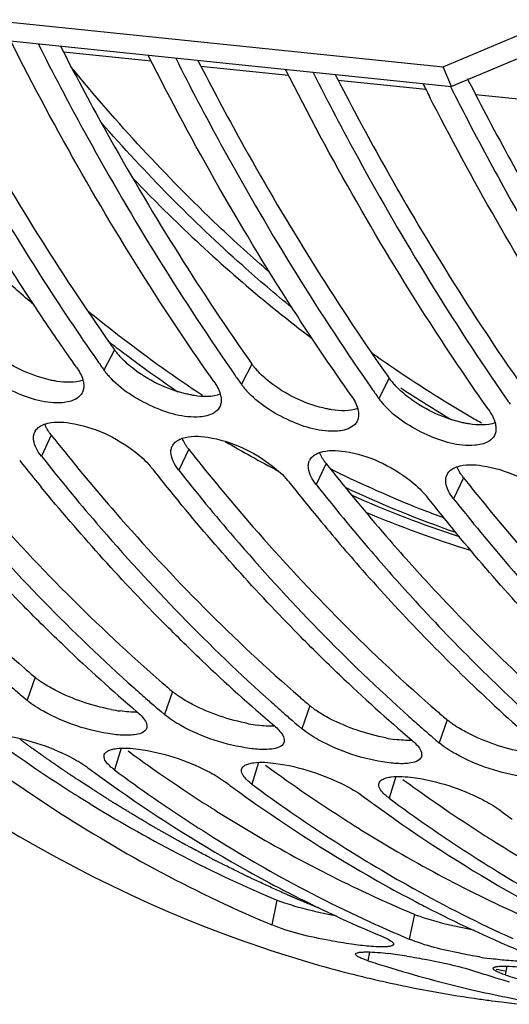
# Model space of a CAD drawing. Units: millimetres. Extents: x 0 to 594, y -24 to 420.
# Drawn here: x 198 to 201, y 43 to 51 of the extents above; entities that cross this region are included whole.
import ezdxf

# ---------------------------------------------------------------- set-up
doc = ezdxf.new("R2010")
doc.units = ezdxf.units.MM
doc.header["$LTSCALE"] = 32.67
doc.layers.get('0').update_dxf_attribs({"linetype": 'CONTINUOUS'})
doc.layers.add('7_ALL_FEATURES', color=7, linetype='CONTINUOUS')
doc.layers.add('AXES', color=7, linetype='CONTINUOUS')

msp = doc.modelspace()

# ---------------------------------------------------------------- linework, layer by layer
at = {"color": 3, "linetype": 'CONTINUOUS'}
for p, q in [((190.584488, 51.355582), (200.860603, 50.292444)), ((200.860603, 50.292444), (201.674666, 50.636733)), ((198.053711, 50.444935), (198.075276, 50.403082)), ((199.061173, 50.340706), (199.082739, 50.298853)), ((200.068635, 50.236477), (200.090201, 50.194624)), ((201.074214, 50.135913), (201.097663, 50.090395)), ((198.549577, 45.275255), (198.559713, 45.26783)), ((199.55704, 45.171026), (199.567175, 45.163601)), ((200.564502, 45.066796), (200.574637, 45.059372))]:
    msp.add_line(p, q, dxfattribs=at)
at = {"color": 7, "linetype": 'CONTINUOUS'}
for p, q in [((190.644917, 51.211465), (200.921032, 50.148328)), ((201.735095, 50.492616), (200.921032, 50.148328)), ((200.921032, 50.148328), (200.860603, 50.292444)), ((200.785291, 50.025636), (200.763249, 50.068664)), ((200.333496, 46.738213), (200.348908, 46.720286)), ((197.75867, 45.689813), (197.784242, 45.667827)), ((197.784242, 45.667827), (197.809128, 45.646545)), ((198.766132, 45.585584), (198.791705, 45.563597)), ((198.791705, 45.563597), (198.816591, 45.542316)), ((199.773595, 45.481355), (199.799167, 45.459368)), ((199.799167, 45.459368), (199.824053, 45.438087)), ((200.781057, 45.377126), (200.806629, 45.355139)), ((200.806629, 45.355139), (200.831515, 45.333858)), ((199.568548, 44.014082), (199.603212, 43.999461)), ((200.576011, 43.909852), (200.610674, 43.895232))]:
    msp.add_line(p, q, dxfattribs=at)
at = {"color": 9, "linetype": 'CONTINUOUS'}
for p, q in [((198.449795, 48.217446), (198.372826, 48.068939)), ((199.457257, 48.113217), (199.380288, 47.96471)), ((200.464719, 48.008988), (200.387751, 47.86048)), ((197.986653, 47.592284), (197.913737, 47.438346)), ((198.994116, 47.488055), (198.921199, 47.334117)), ((200.001578, 47.383825), (199.928662, 47.229888)), ((201.00904, 47.279596), (200.936124, 47.125659)), ((197.867929, 45.815263), (197.809128, 45.646545)), ((198.875391, 45.711034), (198.816591, 45.542316)), ((199.882853, 45.606804), (199.824053, 45.438087)), ((200.890315, 45.502575), (200.831515, 45.333858)), ((198.499132, 45.295505), (198.449376, 45.136781)), ((199.506594, 45.191276), (199.456838, 45.032552)), ((200.514057, 45.087046), (200.464301, 44.928323)), ((199.641312, 44.181119), (199.603212, 43.999461)), ((200.648774, 44.07689), (200.610674, 43.895232)), ((200.319139, 43.80029), (200.30775, 43.736718)), ((201.326601, 43.696061), (201.315212, 43.632489))]:
    msp.add_line(p, q, dxfattribs=at)
at = {"color": 3, "linetype": 'CONTINUOUS'}
for centre, radius, start, end in [((220.570201, 60.150349), 21.917629, 206.9797035, 207.1880468), ((212.710517, 58.274931), 17.450536, 215.0193123, 215.1936987), ((198.816501, 48.476526), 0.448994, 215.2414028, 218.5284792), ((198.885087, 48.531289), 0.536761, 218.5411352, 222.1363041), ((213.717979, 58.170702), 17.450536, 215.0193123, 215.1936987), ((199.823963, 48.372297), 0.448994, 215.2414028, 218.5284792), ((199.892549, 48.42706), 0.536761, 218.5411352, 222.1363041), ((214.725441, 58.066473), 17.450536, 215.0193123, 215.1936987), ((200.831425, 48.268068), 0.448994, 215.2414028, 218.5284792), ((200.900011, 48.322831), 0.536761, 218.5411352, 222.1363041), ((210.516909, 57.49332), 15.969903, 218.3147454, 218.5813908), ((211.524371, 57.389091), 15.969903, 218.3147454, 218.5813908), ((212.531833, 57.284862), 15.969903, 218.3147454, 218.5813908), ((212.121997, 56.953763), 15.443044, 218.5693578, 220.9964119), ((213.539295, 57.180633), 15.969903, 218.3147454, 218.5813908), ((205.915688, 55.251027), 12.401615, 229.0843052, 229.5391512), ((206.92315, 55.146797), 12.401615, 229.0843052, 229.5391512), ((207.930612, 55.042568), 12.401615, 229.0843052, 229.5391512), ((198.656135, 46.760039), 1.203138, 258.9556961, 262.1176324), ((208.938075, 54.938339), 12.401615, 229.0843052, 229.5391512), ((199.663597, 46.65581), 1.203138, 258.9556961, 262.1176324), ((204.069331, 54.272951), 11.031691, 233.7890481, 237.4304989), ((200.671059, 46.551581), 1.203138, 258.9556961, 262.1176324), ((205.076794, 54.168722), 11.031691, 233.7890481, 237.4304989), ((206.084256, 54.064493), 11.031691, 233.7890481, 237.4304989), ((207.091718, 53.960264), 11.031691, 233.7890481, 237.4304989), ((203.867843, 53.964054), 10.662907, 237.4493887, 237.8483547), ((203.822829, 53.892343), 10.578239, 237.8480831, 238.4672277), ((204.875305, 53.859824), 10.662907, 237.4493887, 237.8483547), ((204.830291, 53.788114), 10.578239, 237.8480831, 238.4672277), ((204.533657, 53.28425), 9.993644, 238.405994, 246.2341678), ((205.882768, 53.755595), 10.662907, 237.4493887, 237.8483547), ((205.837753, 53.683885), 10.578239, 237.8480831, 238.4672277), ((205.541119, 53.180021), 9.993644, 238.405994, 246.2341678), ((206.89023, 53.651366), 10.662907, 237.4493887, 237.8483547), ((206.845215, 53.579656), 10.578239, 237.8480831, 238.4672277), ((206.548581, 53.075792), 9.993644, 238.405994, 246.2341678), ((199.952166, 44.924516), 0.805772, 247.307559, 249.3037926), ((204.309041, 52.80288), 9.462582, 246.3042627, 247.2435453), ((200.959628, 44.820286), 0.805772, 247.307559, 249.3037926), ((203.073098, 52.224428), 8.741597, 257.954097, 258.3957914)]:
    msp.add_arc(centre, radius, start, end, dxfattribs=at)
at = {"color": 7, "linetype": 'CONTINUOUS'}
for centre, radius, start, end in [((220.520817, 60.162746), 22.186753, 206.7711607, 207.0623524), ((220.686815, 60.123902), 22.146956, 206.7709486, 207.1877354), ((212.842153, 58.272971), 17.705472, 214.7671737, 214.9394521), ((212.755821, 58.212626), 17.60014, 214.9393708, 215.1936187), ((198.746817, 48.333221), 0.457946, 215.247131, 218.7216754), ((198.816194, 48.388856), 0.546875, 218.7225339, 222.1130786), ((213.849615, 58.168742), 17.705472, 214.7671737, 214.9394521), ((213.763283, 58.108397), 17.60014, 214.9393708, 215.1936187), ((199.75428, 48.228992), 0.457946, 215.247131, 218.7216754), ((214.857077, 58.064513), 17.705472, 214.7671737, 214.9394521), ((199.823656, 48.284627), 0.546875, 218.7225339, 222.1130786), ((214.770745, 58.004168), 17.60014, 214.9393708, 215.1936187), ((200.761742, 48.124763), 0.457946, 215.247131, 218.7216754), ((200.831118, 48.180398), 0.546875, 218.7225339, 222.1130786), ((215.864539, 57.960284), 17.705472, 214.7671737, 214.9394521), ((197.945476, 47.576445), 0.088516, 148.9473172, 154.1269819), ((198.952938, 47.472216), 0.088516, 148.9473172, 154.1269819), ((210.258611, 57.372397), 15.990088, 218.5602335, 218.8259912), ((199.9604, 47.367987), 0.088516, 148.9473172, 154.1269819), ((210.11782, 57.258841), 15.809209, 218.8252804, 219.4668328), ((198.35636, 47.067739), 0.463162, 38.3262347, 39.8151942), ((211.346583, 57.332355), 16.093053, 218.314768, 218.5602549), ((200.967862, 47.263758), 0.088516, 148.9473172, 154.1269819), ((211.266074, 57.268168), 15.990088, 218.5602335, 218.8259912), ((211.125282, 57.154612), 15.809209, 218.8252804, 219.4668328), ((199.363822, 46.96351), 0.463162, 38.3262347, 39.8151942), ((212.354046, 57.228126), 16.093053, 218.314768, 218.5602549), ((212.273536, 57.163939), 15.990088, 218.5602335, 218.8259912), ((212.234699, 56.949896), 15.681744, 218.3036847, 220.6308437), ((212.132744, 57.050383), 15.809209, 218.8252804, 219.4668328), ((200.371285, 46.85928), 0.463162, 38.3262347, 39.8151942), ((213.361508, 57.123896), 16.093053, 218.314768, 218.5602549), ((213.280998, 57.05971), 15.990088, 218.5602335, 218.8259912), ((213.140206, 56.946153), 15.809209, 218.8252804, 219.4668328), ((211.762982, 56.743833), 15.328903, 219.4607702, 221.2893498), ((210.859895, 55.937101), 14.118007, 221.2477338, 226.3085833), ((206.968092, 55.350579), 12.867247, 226.3419731, 229.5211628), ((207.975554, 55.24635), 12.867247, 226.3419731, 229.5211628), ((208.983017, 55.142121), 12.867247, 226.3419731, 229.5211628), ((205.969231, 55.21321), 12.574115, 228.7843026, 229.2338543), ((207.068852, 55.214105), 12.713917, 228.1929831, 228.7840363), ((209.990479, 55.037892), 12.867247, 226.3419731, 229.5211628), ((206.976693, 55.10898), 12.574115, 228.7843026, 229.2338543), ((208.076314, 55.109876), 12.713917, 228.1929831, 228.7840363), ((207.984155, 55.004751), 12.574115, 228.7843026, 229.2338543), ((209.083776, 55.005647), 12.713917, 228.1929831, 228.7840363), ((208.991617, 54.900522), 12.574115, 228.7843026, 229.2338543), ((205.097933, 54.400166), 11.504247, 233.4562411, 233.7129277), ((205.062826, 54.352327), 11.444908, 233.7128596, 234.0493536), ((204.994642, 54.25802), 11.328535, 234.0484924, 234.8961534), ((204.924795, 53.851561), 10.857184, 233.3862216, 240.8172606), ((206.105395, 54.295937), 11.504247, 233.4562411, 233.7129277), ((206.070288, 54.248098), 11.444908, 233.7128596, 234.0493536), ((205.932257, 53.747332), 10.857184, 233.3862216, 240.8172606), ((204.653208, 53.75798), 10.723104, 234.852217, 240.8461302), ((206.002104, 54.153791), 11.328535, 234.0484924, 234.8961534), ((207.112858, 54.191708), 11.504247, 233.4562411, 233.7129277), ((206.93972, 53.643103), 10.857184, 233.3862216, 240.8172606), ((205.66067, 53.65375), 10.723104, 234.852217, 240.8461302), ((207.07775, 54.143869), 11.444908, 233.7128596, 234.0493536), ((207.009566, 54.049562), 11.328535, 234.0484924, 234.8961534), ((206.668133, 53.549521), 10.723104, 234.852217, 240.8461302), ((208.12032, 54.087479), 11.504247, 233.4562411, 233.7129277), ((208.085212, 54.03964), 11.444908, 233.7128596, 234.0493536), ((204.356013, 53.241968), 10.127686, 240.8923267, 242.5042965), ((204.467762, 53.053102), 9.937231, 240.873161, 245.6022381), ((205.363476, 53.137738), 10.127686, 240.8923267, 242.5042965), ((204.297435, 53.130511), 10.001774, 242.5071828, 242.7815747), ((204.175962, 52.887581), 9.730185, 242.7633781, 247.2243846), ((205.475224, 52.948873), 9.937231, 240.873161, 245.6022381), ((205.304897, 53.026282), 10.001774, 242.5071828, 242.7815747), ((205.183425, 52.783352), 9.730185, 242.7633781, 247.2243846), ((204.317113, 52.729996), 9.58075, 245.6245522, 247.015559), ((202.408186, 52.382943), 9.020641, 251.5228157, 255.7431206), ((200.110773, 40.839128), 2.970717, 81.9826363, 83.2641767), ((199.9967, 40.02403), 3.793758, 80.9325504, 81.9936084), ((203.13191, 52.368312), 9.081866, 251.8824872, 252.7914284), ((201.670802, 47.07557), 3.355956, 260.6753699, 261.8746905), ((202.373906, 52.25439), 8.887605, 255.7532138, 256.3811861), ((203.093514, 52.240711), 8.948618, 252.7845567, 256.9390534), ((203.938971, 52.288321), 9.08543, 251.8825964, 252.6702595), ((204.139372, 52.264083), 9.081866, 251.8824872, 252.7914284), ((202.36535, 52.218923), 8.851121, 256.3809541, 257.3981311), ((202.347065, 52.134848), 8.765082, 257.3948754, 261.733195), ((203.929138, 52.256963), 9.052566, 252.6705509, 252.9913685), ((203.922938, 52.236673), 9.03135, 252.99133, 253.4140667), ((203.063149, 52.115172), 8.819465, 256.9469086, 258.6542261), ((202.339986, 52.091648), 8.721312, 261.73841, 262.447051), ((202.339626, 52.088958), 8.718598, 262.4470733, 263.068628), ((202.339568, 52.088525), 8.718162, 263.0686596, 264.090758), ((203.053609, 52.067872), 8.771212, 258.6545389, 260.3685897)]:
    msp.add_arc(centre, radius, start, end, dxfattribs=at)
at = {"color": 9, "linetype": 'CONTINUOUS'}
for centre, radius, start, end in [((205.940391, 56.0518), 9.649231, 234.464096, 235.7548351), ((205.677451, 55.656295), 9.174327, 235.7223029, 239.9833311), ((205.669346, 55.680913), 9.281949, 236.5313418, 239.2625177), ((205.541969, 55.425305), 8.906544, 239.9946405, 240.3877087)]:
    msp.add_arc(centre, radius, start, end, dxfattribs=at)
at = {"color": 7, "linetype": 'CONTINUOUS'}
for points, knots in [([(192.151696, 51.049512), (193.007019, 49.355336), (194.986289, 46.377339), (198.018201, 44.338676), (199.549301, 43.827317)], [0, 0, 0, 0, 0.54037604, 1, 1, 1, 1]), ([(199.178796, 47.985555), (199.043256, 48.177739), (198.500506, 48.981133), (198.020532, 49.826375), (197.689817, 50.481894)], [0, 0, 0, 0, 0.24259723, 1, 1, 1, 1]), ([(197.891309, 50.461049), (197.99854, 50.248503), (198.428669, 49.42885), (198.912903, 48.637155), (199.304994, 48.072321)], [0, 0, 0, 0, 0.25718528, 1, 1, 1, 1]), ([(200.186258, 47.881326), (200.050719, 48.07351), (199.507968, 48.876904), (199.027995, 49.722146), (198.697279, 50.377665)], [0, 0, 0, 0, 0.24259723, 1, 1, 1, 1]), ([(198.898771, 50.356819), (199.006002, 50.144274), (199.436131, 49.324621), (199.920365, 48.532925), (200.312456, 47.968091)], [0, 0, 0, 0, 0.25718528, 1, 1, 1, 1]), ([(201.19372, 47.777097), (201.058181, 47.969281), (200.515431, 48.772675), (200.035457, 49.617916), (199.704741, 50.273436)], [0, 0, 0, 0, 0.24259723, 1, 1, 1, 1]), ([(199.906234, 50.25259), (200.013465, 50.040045), (200.443594, 49.220392), (200.927827, 48.428696), (201.319918, 47.863862)], [0, 0, 0, 0, 0.25718528, 1, 1, 1, 1]), ([(202.201183, 47.672868), (202.072946, 47.854696), (201.559421, 48.61306), (201.102044, 49.408988), (200.785291, 50.025636)], [0, 0, 0, 0, 0.24297151, 1, 1, 1, 1]), ([(200.986783, 50.004791), (201.0891, 49.805603), (201.499315, 49.036107), (201.957823, 48.292006), (202.327381, 47.759633)], [0, 0, 0, 0, 0.25680054, 1, 1, 1, 1]), ([(197.285361, 49.806918), (197.364611, 49.664251), (197.681857, 49.108614), (198.025745, 48.568078), (198.297532, 48.17655)], [0, 0, 0, 0, 0.25507384, 1, 1, 1, 1]), ([(198.171334, 48.089784), (198.085205, 48.211909), (197.740298, 48.714473), (197.420596, 49.234236), (197.192877, 49.633983)], [0, 0, 0, 0, 0.24518646, 1, 1, 1, 1]), ([(198.069187, 47.829937), (197.950729, 47.820635), (197.703066, 47.895222), (197.489411, 48.030656), (197.403047, 48.126353)], [0, 0, 0, 0, 0.47964965, 1, 1, 1, 1]), ([(198.218273, 47.996162), (198.221518, 47.984531), (198.225815, 47.961847), (198.224734, 47.938649), (198.22263, 47.928013)], [0, 0, 0, 0, 0.52688484, 1, 1, 1, 1]), ([(199.076649, 47.725707), (198.958191, 47.716406), (198.710528, 47.790993), (198.496873, 47.926427), (198.41051, 48.022124)], [0, 0, 0, 0, 0.47964965, 1, 1, 1, 1]), ([(198.213746, 47.901977), (198.196518, 47.867947), (198.139483, 47.838419), (198.08596, 47.831254), (198.069187, 47.829937)], [0, 0, 0, 0, 0.69391221, 1, 1, 1, 1]), ([(198.22263, 47.928013), (198.22173, 47.923464), (198.21937, 47.914549), (198.215803, 47.90604), (198.213746, 47.901977)], [0, 0, 0, 0, 0.50445429, 1, 1, 1, 1]), ([(199.225735, 47.891933), (199.22898, 47.880302), (199.233277, 47.857618), (199.232196, 47.83442), (199.230092, 47.823783)], [0, 0, 0, 0, 0.52688484, 1, 1, 1, 1]), ([(200.084111, 47.621478), (199.965654, 47.612177), (199.71799, 47.686764), (199.504335, 47.822198), (199.417972, 47.917895)], [0, 0, 0, 0, 0.47964965, 1, 1, 1, 1]), ([(199.230092, 47.823783), (199.229192, 47.819235), (199.226832, 47.81032), (199.223265, 47.801811), (199.221208, 47.797747)], [0, 0, 0, 0, 0.50445429, 1, 1, 1, 1]), ([(201.091574, 47.517249), (200.973116, 47.507948), (200.725452, 47.582535), (200.511797, 47.717969), (200.425434, 47.813666)], [0, 0, 0, 0, 0.47964965, 1, 1, 1, 1]), ([(199.221208, 47.797747), (199.20398, 47.763718), (199.146946, 47.73419), (199.093422, 47.727024), (199.076649, 47.725707)], [0, 0, 0, 0, 0.69391221, 1, 1, 1, 1]), ([(200.233197, 47.787704), (200.236442, 47.776073), (200.240739, 47.753389), (200.239659, 47.730191), (200.237554, 47.719554)], [0, 0, 0, 0, 0.52688484, 1, 1, 1, 1]), ([(197.922285, 47.665821), (197.92503, 47.667072), (197.930677, 47.669467), (197.936433, 47.671587), (197.939378, 47.672597)], [0, 0, 0, 0, 0.49207791, 1, 1, 1, 1]), ([(198.125903, 47.680464), (198.297261, 47.653918), (198.511938, 47.553613), (198.679579, 47.40336), (198.712121, 47.364307)], [0, 0, 0, 0, 0.773301, 1, 1, 1, 1]), ([(200.22867, 47.693518), (200.211442, 47.659489), (200.154408, 47.629961), (200.100884, 47.622795), (200.084111, 47.621478)], [0, 0, 0, 0, 0.69391221, 1, 1, 1, 1]), ([(200.237554, 47.719554), (200.236655, 47.715006), (200.234294, 47.706091), (200.230727, 47.697582), (200.22867, 47.693518)], [0, 0, 0, 0, 0.50445429, 1, 1, 1, 1]), ([(201.240659, 47.683475), (201.243904, 47.671844), (201.248201, 47.64916), (201.247121, 47.625962), (201.245017, 47.615325)], [0, 0, 0, 0, 0.52688484, 1, 1, 1, 1]), ([(197.858148, 47.591455), (197.858907, 47.595565), (197.860934, 47.603638), (197.864036, 47.611366), (197.865833, 47.615071)], [0, 0, 0, 0, 0.50363276, 1, 1, 1, 1]), ([(197.869645, 47.622104), (197.87527, 47.631447), (197.89106, 47.648979), (197.911214, 47.660778), (197.922285, 47.665821)], [0, 0, 0, 0, 0.47269347, 1, 1, 1, 1]), ([(201.245017, 47.615325), (201.244117, 47.610776), (201.241756, 47.601862), (201.238189, 47.593353), (201.236132, 47.589289)], [0, 0, 0, 0, 0.50445429, 1, 1, 1, 1]), ([(196.906275, 47.542575), (197.037858, 47.376052), (197.561505, 46.739522), (198.137271, 46.145188), (198.593453, 45.737223)], [0, 0, 0, 0, 0.25749601, 1, 1, 1, 1]), ([(197.857256, 47.557321), (197.856588, 47.563137), (197.856008, 47.574577), (197.857138, 47.585989), (197.858148, 47.591455)], [0, 0, 0, 0, 0.51295031, 1, 1, 1, 1]), ([(198.877107, 47.517875), (198.882733, 47.527218), (198.898522, 47.54475), (198.918676, 47.556549), (198.929747, 47.561592)], [0, 0, 0, 0, 0.47269347, 1, 1, 1, 1]), ([(198.929747, 47.561592), (198.932493, 47.562843), (198.938139, 47.565238), (198.943895, 47.567357), (198.94684, 47.568368)], [0, 0, 0, 0, 0.49207791, 1, 1, 1, 1]), ([(199.133365, 47.576235), (199.304724, 47.549689), (199.519401, 47.449383), (199.687041, 47.299131), (199.719583, 47.260078)], [0, 0, 0, 0, 0.773301, 1, 1, 1, 1]), ([(201.236132, 47.589289), (201.218905, 47.555259), (201.16187, 47.525732), (201.108347, 47.518566), (201.091574, 47.517249)], [0, 0, 0, 0, 0.69391221, 1, 1, 1, 1]), ([(198.864718, 47.453092), (198.86405, 47.458908), (198.86347, 47.470348), (198.8646, 47.48176), (198.86561, 47.487226)], [0, 0, 0, 0, 0.51295031, 1, 1, 1, 1]), ([(198.86561, 47.487226), (198.86637, 47.491335), (198.868396, 47.499409), (198.871498, 47.507137), (198.873295, 47.510842)], [0, 0, 0, 0, 0.50363276, 1, 1, 1, 1]), ([(199.88457, 47.413645), (199.890195, 47.422988), (199.905985, 47.440521), (199.926138, 47.45232), (199.937209, 47.457363)], [0, 0, 0, 0, 0.47269347, 1, 1, 1, 1]), ([(199.937209, 47.457363), (199.939955, 47.458614), (199.945601, 47.461009), (199.951357, 47.463128), (199.954302, 47.464139)], [0, 0, 0, 0, 0.49207791, 1, 1, 1, 1]), ([(200.140827, 47.472006), (200.312186, 47.44546), (200.526863, 47.345154), (200.694503, 47.194902), (200.727045, 47.155849)], [0, 0, 0, 0, 0.773301, 1, 1, 1, 1]), ([(197.913737, 47.438346), (198.04532, 47.271823), (198.568967, 46.635293), (199.144733, 46.040959), (199.600915, 45.632994)], [0, 0, 0, 0, 0.25749601, 1, 1, 1, 1]), ([(199.87218, 47.348863), (199.871512, 47.354679), (199.870932, 47.366119), (199.872062, 47.377531), (199.873072, 47.382997)], [0, 0, 0, 0, 0.51295031, 1, 1, 1, 1]), ([(199.873072, 47.382997), (199.873832, 47.387106), (199.875858, 47.39518), (199.87896, 47.402908), (199.880757, 47.406613)], [0, 0, 0, 0, 0.50363276, 1, 1, 1, 1]), ([(198.085155, 46.041472), (197.982583, 46.139287), (197.570252, 46.545266), (197.183453, 46.97699), (196.905764, 47.31424)], [0, 0, 0, 0, 0.24496258, 1, 1, 1, 1]), ([(198.921199, 47.334117), (199.052782, 47.167593), (199.576429, 46.531064), (200.152195, 45.93673), (200.608377, 45.528765)], [0, 0, 0, 0, 0.25749601, 1, 1, 1, 1]), ([(200.892032, 47.309416), (200.897657, 47.318759), (200.913447, 47.336292), (200.933601, 47.34809), (200.944672, 47.353134)], [0, 0, 0, 0, 0.47269347, 1, 1, 1, 1]), ([(200.944672, 47.353134), (200.947417, 47.354385), (200.953064, 47.35678), (200.958819, 47.358899), (200.961765, 47.35991)], [0, 0, 0, 0, 0.49207791, 1, 1, 1, 1]), ([(201.14829, 47.367776), (201.319648, 47.341231), (201.534325, 47.240925), (201.701965, 47.090673), (201.734508, 47.05162)], [0, 0, 0, 0, 0.773301, 1, 1, 1, 1]), ([(200.879643, 47.244634), (200.878974, 47.25045), (200.878394, 47.261889), (200.879524, 47.273302), (200.880535, 47.278768)], [0, 0, 0, 0, 0.51295031, 1, 1, 1, 1]), ([(200.880535, 47.278768), (200.881294, 47.282877), (200.88332, 47.290951), (200.886422, 47.298678), (200.888219, 47.302384)], [0, 0, 0, 0, 0.50363276, 1, 1, 1, 1]), ([(199.092617, 45.937243), (198.990045, 46.035058), (198.577715, 46.441037), (198.190915, 46.872761), (197.913226, 47.210011)], [0, 0, 0, 0, 0.24496258, 1, 1, 1, 1]), ([(200.100079, 45.833014), (199.997508, 45.930829), (199.585177, 46.336808), (199.198377, 46.768531), (198.920689, 47.105782)], [0, 0, 0, 0, 0.24496258, 1, 1, 1, 1]), ([(200.936124, 47.125659), (201.067707, 46.959135), (201.591354, 46.322606), (202.16712, 45.728272), (202.623301, 45.320306)], [0, 0, 0, 0, 0.25749601, 1, 1, 1, 1]), ([(202.115003, 45.624556), (202.012432, 45.722371), (201.600101, 46.12835), (201.213301, 46.560073), (200.935613, 46.897323)], [0, 0, 0, 0, 0.24496258, 1, 1, 1, 1]), ([(200.348908, 46.720286), (200.449654, 46.603287), (200.85091, 46.151407), (201.280477, 45.724451), (201.615839, 45.424535)], [0, 0, 0, 0, 0.25549501, 1, 1, 1, 1]), ([(198.43434, 45.39798), (198.258679, 45.422093), (198.038167, 45.494789), (197.845908, 45.615176), (197.809128, 45.646545)], [0, 0, 0, 0, 0.78577421, 1, 1, 1, 1]), ([(198.615098, 45.563162), (198.626587, 45.553363), (198.658343, 45.523424), (198.690173, 45.481087), (198.687507, 45.451254)], [0, 0, 0, 0, 0.33516303, 1, 1, 1, 1]), ([(199.441802, 45.293751), (199.266141, 45.317864), (199.045629, 45.39056), (198.85337, 45.510947), (198.816591, 45.542316)], [0, 0, 0, 0, 0.78577421, 1, 1, 1, 1]), ([(198.687507, 45.451254), (198.687348, 45.449475), (198.686833, 45.445958), (198.685899, 45.442527), (198.685333, 45.440861)], [0, 0, 0, 0, 0.50380805, 1, 1, 1, 1]), ([(199.62256, 45.458933), (199.634049, 45.449134), (199.665805, 45.419194), (199.697635, 45.376858), (199.694969, 45.347025)], [0, 0, 0, 0, 0.33516303, 1, 1, 1, 1]), ([(200.449264, 45.189522), (200.273603, 45.213635), (200.053091, 45.28633), (199.860832, 45.406718), (199.824053, 45.438087)], [0, 0, 0, 0, 0.78577421, 1, 1, 1, 1]), ([(197.61818, 45.392613), (197.793864, 45.368583), (198.012997, 45.297205), (198.209527, 45.186055), (198.247884, 45.157627)], [0, 0, 0, 0, 0.78786944, 1, 1, 1, 1]), ([(198.595183, 45.393432), (198.587913, 45.392478), (198.572693, 45.391003), (198.557418, 45.390362), (198.54947, 45.39021)], [0, 0, 0, 0, 0.47979539, 1, 1, 1, 1]), ([(198.398868, 45.274254), (198.407674, 45.279399), (198.42949, 45.287563), (198.452186, 45.29164), (198.464895, 45.29322)], [0, 0, 0, 0, 0.4433316, 1, 1, 1, 1]), ([(198.625643, 45.288384), (198.801326, 45.264353), (199.020459, 45.192976), (199.21699, 45.081826), (199.255346, 45.053398)], [0, 0, 0, 0, 0.78786944, 1, 1, 1, 1]), ([(199.602645, 45.289203), (199.595375, 45.288249), (199.580155, 45.286774), (199.56488, 45.286133), (199.556932, 45.285981)], [0, 0, 0, 0, 0.47979539, 1, 1, 1, 1]), ([(199.694969, 45.347025), (199.69481, 45.345246), (199.694295, 45.341729), (199.693362, 45.338298), (199.692796, 45.336632)], [0, 0, 0, 0, 0.50380805, 1, 1, 1, 1]), ([(200.630022, 45.354703), (200.641511, 45.344905), (200.673267, 45.314965), (200.705097, 45.272629), (200.702431, 45.242796)], [0, 0, 0, 0, 0.33516303, 1, 1, 1, 1]), ([(201.456726, 45.085293), (201.281066, 45.109405), (201.060554, 45.182101), (200.868294, 45.302489), (200.831515, 45.333858)], [0, 0, 0, 0, 0.78577421, 1, 1, 1, 1]), ([(197.441914, 45.24101), (197.610809, 45.115836), (198.28224, 44.645966), (199.007676, 44.251957), (199.568548, 44.014082)], [0, 0, 0, 0, 0.25654121, 1, 1, 1, 1]), ([(198.449376, 45.136781), (198.437595, 45.145513), (198.405614, 45.17183), (198.371726, 45.210654), (198.373735, 45.238916)], [0, 0, 0, 0, 0.34104453, 1, 1, 1, 1]), ([(198.373735, 45.238916), (198.373845, 45.240467), (198.374241, 45.243541), (198.375006, 45.246545), (198.375477, 45.248006)], [0, 0, 0, 0, 0.50319112, 1, 1, 1, 1]), ([(198.375477, 45.248006), (198.377168, 45.253259), (198.383553, 45.26382), (198.393335, 45.271022), (198.398868, 45.274254)], [0, 0, 0, 0, 0.46268947, 1, 1, 1, 1]), ([(200.702431, 45.242796), (200.702272, 45.241017), (200.701757, 45.237499), (200.700824, 45.234069), (200.700258, 45.232403)], [0, 0, 0, 0, 0.50380805, 1, 1, 1, 1]), ([(199.381197, 45.134687), (199.381307, 45.136238), (199.381703, 45.139312), (199.382469, 45.142316), (199.382939, 45.143777)], [0, 0, 0, 0, 0.50319112, 1, 1, 1, 1]), ([(199.382939, 45.143777), (199.38463, 45.14903), (199.391016, 45.159591), (199.400797, 45.166793), (199.40633, 45.170025)], [0, 0, 0, 0, 0.46268947, 1, 1, 1, 1]), ([(199.40633, 45.170025), (199.415137, 45.17517), (199.436952, 45.183334), (199.459648, 45.187411), (199.472357, 45.188991)], [0, 0, 0, 0, 0.4433316, 1, 1, 1, 1]), ([(199.633105, 45.184154), (199.808789, 45.160124), (200.027921, 45.088747), (200.224452, 44.977596), (200.262808, 44.949169)], [0, 0, 0, 0, 0.78786944, 1, 1, 1, 1]), ([(200.610107, 45.184974), (200.602838, 45.18402), (200.587617, 45.182545), (200.572342, 45.181904), (200.564395, 45.181752)], [0, 0, 0, 0, 0.47979539, 1, 1, 1, 1]), ([(199.456838, 45.032552), (199.445057, 45.041284), (199.413076, 45.067601), (199.379188, 45.106425), (199.381197, 45.134687)], [0, 0, 0, 0, 0.34104453, 1, 1, 1, 1]), ([(200.413792, 45.065796), (200.422599, 45.070941), (200.444414, 45.079105), (200.46711, 45.083182), (200.479819, 45.084762)], [0, 0, 0, 0, 0.4433316, 1, 1, 1, 1]), ([(200.640567, 45.079925), (200.816251, 45.055895), (201.035383, 44.984518), (201.231914, 44.873367), (201.27027, 44.84494)], [0, 0, 0, 0, 0.78786944, 1, 1, 1, 1]), ([(200.464301, 44.928323), (200.45252, 44.937054), (200.420538, 44.963372), (200.38665, 45.002196), (200.388659, 45.030458)], [0, 0, 0, 0, 0.34104453, 1, 1, 1, 1]), ([(200.388659, 45.030458), (200.388769, 45.032009), (200.389165, 45.035083), (200.389931, 45.038086), (200.390401, 45.039548)], [0, 0, 0, 0, 0.50319112, 1, 1, 1, 1]), ([(200.390401, 45.039548), (200.392092, 45.0448), (200.398478, 45.055361), (200.408259, 45.062564), (200.413792, 45.065796)], [0, 0, 0, 0, 0.46268947, 1, 1, 1, 1]), ([(200.189014, 43.857533), (200.135233, 43.865196), (199.93735, 43.899443), (199.738573, 43.942684), (199.603212, 43.999461)], [0, 0, 0, 0, 0.27012234, 1, 1, 1, 1]), ([(200.409182, 43.916078), (200.41595, 43.913239), (200.428656, 43.907711), (200.441169, 43.901751), (200.446986, 43.898814)], [0, 0, 0, 0, 0.52968677, 1, 1, 1, 1]), ([(200.446986, 43.898814), (200.459548, 43.892472), (200.477333, 43.882588), (200.495696, 43.866546), (200.496593, 43.859166)], [0, 0, 0, 0, 0.65432088, 1, 1, 1, 1]), ([(200.492121, 43.849753), (200.487696, 43.846269), (200.473402, 43.841769), (200.459216, 43.83993), (200.45044, 43.839165)], [0, 0, 0, 0, 0.38999304, 1, 1, 1, 1]), ([(200.49649, 43.856187), (200.496247, 43.854985), (200.49514, 43.852503), (200.493228, 43.850624), (200.492121, 43.849753)], [0, 0, 0, 0, 0.46535579, 1, 1, 1, 1]), ([(200.496593, 43.859166), (200.496654, 43.858664), (200.496703, 43.857664), (200.496588, 43.856668), (200.49649, 43.856187)], [0, 0, 0, 0, 0.50715064, 1, 1, 1, 1]), ([(201.127043, 43.763959), (201.078253, 43.771959), (200.90383, 43.804968), (200.728994, 43.845603), (200.610674, 43.895232)], [0, 0, 0, 0, 0.27815634, 1, 1, 1, 1]), ([(200.242155, 43.76281), (200.235544, 43.766292), (200.226082, 43.771173), (200.217587, 43.781767), (200.218294, 43.78556)], [0, 0, 0, 0, 0.65944317, 1, 1, 1, 1]), ([(200.218294, 43.78556), (200.219244, 43.79066), (200.238147, 43.798201), (200.252716, 43.799086), (200.263813, 43.799851)], [0, 0, 0, 0, 0.31805247, 1, 1, 1, 1]), ([(200.263813, 43.799851), (200.275858, 43.800682), (200.341189, 43.801783), (200.406374, 43.795548), (200.459213, 43.78934)], [0, 0, 0, 0, 0.1849639, 1, 1, 1, 1]), ([(200.594585, 43.770379), (200.643417, 43.7626), (200.81801, 43.731221), (200.992049, 43.693143), (201.113719, 43.653335)], [0, 0, 0, 0, 0.27863076, 1, 1, 1, 1]), ([(200.30775, 43.736718), (200.295017, 43.740884), (200.272798, 43.748701), (200.251138, 43.758078), (200.242155, 43.76281)], [0, 0, 0, 0, 0.56886108, 1, 1, 1, 1]), ([(201.271275, 43.695622), (201.28332, 43.696453), (201.348651, 43.697554), (201.413837, 43.691319), (201.466675, 43.68511)], [0, 0, 0, 0, 0.1849639, 1, 1, 1, 1]), ([(201.225767, 43.678939), (201.225694, 43.679339), (201.225614, 43.680141), (201.225684, 43.680944), (201.225756, 43.681331)], [0, 0, 0, 0, 0.50815363, 1, 1, 1, 1]), ([(201.225756, 43.681331), (201.22627, 43.684092), (201.233113, 43.689775), (201.240532, 43.691344), (201.245368, 43.692364)], [0, 0, 0, 0, 0.36236235, 1, 1, 1, 1]), ([(201.249617, 43.658581), (201.243642, 43.661728), (201.234719, 43.666872), (201.226465, 43.675132), (201.225767, 43.678939)], [0, 0, 0, 0, 0.63565338, 1, 1, 1, 1]), ([(201.245368, 43.692364), (201.249231, 43.693178), (201.257849, 43.694511), (201.266526, 43.695295), (201.271275, 43.695622)], [0, 0, 0, 0, 0.4533561, 1, 1, 1, 1]), ([(201.315212, 43.632489), (201.30248, 43.636655), (201.28026, 43.644472), (201.2586, 43.653849), (201.249617, 43.658581)], [0, 0, 0, 0, 0.56886108, 1, 1, 1, 1])]:
    msp.add_open_spline(points, degree=3, knots=knots, dxfattribs=at)
at = {"color": 3, "linetype": 'CONTINUOUS'}
for points, knots in [([(197.067814, 50.507311), (197.1709, 50.30778), (197.584142, 49.537376), (198.046451, 48.792925), (198.419249, 48.260897)], [0, 0, 0, 0, 0.25689741, 1, 1, 1, 1]), ([(198.075276, 50.403082), (198.178362, 50.203551), (198.591604, 49.433147), (199.053913, 48.688696), (199.426712, 48.156668)], [0, 0, 0, 0, 0.25689741, 1, 1, 1, 1]), ([(199.082739, 50.298853), (199.185824, 50.099322), (199.599066, 49.328918), (200.061375, 48.584467), (200.434174, 48.052439)], [0, 0, 0, 0, 0.25689741, 1, 1, 1, 1]), ([(200.090201, 50.194624), (200.193286, 49.995093), (200.606529, 49.224689), (201.068838, 48.480238), (201.441636, 47.94821)], [0, 0, 0, 0, 0.25689741, 1, 1, 1, 1]), ([(201.097663, 50.090395), (201.200748, 49.890864), (201.613991, 49.12046), (202.0763, 48.376008), (202.449098, 47.84398)], [0, 0, 0, 0, 0.25689741, 1, 1, 1, 1]), ([(198.028445, 47.986368), (198.01778, 47.988023), (197.996138, 47.99191), (197.974682, 47.996708), (197.963814, 47.99936)], [0, 0, 0, 0, 0.49102991, 1, 1, 1, 1]), ([(199.035907, 47.882139), (199.025242, 47.883794), (199.0036, 47.887681), (198.982144, 47.892479), (198.971276, 47.89513)], [0, 0, 0, 0, 0.49102991, 1, 1, 1, 1]), ([(196.017942, 47.742536), (196.156017, 47.569459), (196.705261, 46.909639), (197.311842, 46.296705), (197.793277, 45.879447)], [0, 0, 0, 0, 0.25789901, 1, 1, 1, 1]), ([(200.043369, 47.77791), (200.032704, 47.779565), (200.011063, 47.783452), (199.989606, 47.78825), (199.978738, 47.790901)], [0, 0, 0, 0, 0.49102991, 1, 1, 1, 1]), ([(197.957705, 47.63473), (197.954185, 47.640881), (197.947797, 47.653055), (197.942456, 47.66573), (197.940179, 47.671973)], [0, 0, 0, 0, 0.5161135, 1, 1, 1, 1]), ([(201.050831, 47.67368), (201.040166, 47.675336), (201.018525, 47.679223), (200.997068, 47.684021), (200.9862, 47.686672)], [0, 0, 0, 0, 0.49102991, 1, 1, 1, 1]), ([(197.025405, 47.638307), (197.163479, 47.465229), (197.712723, 46.80541), (198.319304, 46.192476), (198.800739, 45.775218)], [0, 0, 0, 0, 0.25789901, 1, 1, 1, 1]), ([(197.986653, 47.592284), (197.981165, 47.599229), (197.970971, 47.613024), (197.961821, 47.627539), (197.957705, 47.63473)], [0, 0, 0, 0, 0.51652096, 1, 1, 1, 1]), ([(198.032867, 47.534077), (198.170941, 47.361), (198.720185, 46.701181), (199.326766, 46.088247), (199.808201, 45.670989)], [0, 0, 0, 0, 0.25789901, 1, 1, 1, 1]), ([(198.965168, 47.530501), (198.961647, 47.536652), (198.955259, 47.548826), (198.949918, 47.561501), (198.947641, 47.567744)], [0, 0, 0, 0, 0.5161135, 1, 1, 1, 1]), ([(198.994116, 47.488055), (198.988628, 47.495), (198.978434, 47.508795), (198.969283, 47.523309), (198.965168, 47.530501)], [0, 0, 0, 0, 0.51652096, 1, 1, 1, 1]), ([(199.97263, 47.426272), (199.969109, 47.432423), (199.962721, 47.444597), (199.95738, 47.457272), (199.955103, 47.463515)], [0, 0, 0, 0, 0.5161135, 1, 1, 1, 1]), ([(199.040329, 47.429848), (199.178403, 47.256771), (199.727647, 46.596952), (200.334228, 45.984017), (200.815663, 45.56676)], [0, 0, 0, 0, 0.25789901, 1, 1, 1, 1]), ([(200.001578, 47.383825), (199.99609, 47.390771), (199.985896, 47.404566), (199.976745, 47.41908), (199.97263, 47.426272)], [0, 0, 0, 0, 0.51652096, 1, 1, 1, 1]), ([(200.980092, 47.322042), (200.976571, 47.328194), (200.970183, 47.340368), (200.964842, 47.353043), (200.962565, 47.359285)], [0, 0, 0, 0, 0.5161135, 1, 1, 1, 1]), ([(201.00904, 47.279596), (201.003552, 47.286542), (200.993358, 47.300337), (200.984207, 47.314851), (200.980092, 47.322042)], [0, 0, 0, 0, 0.51652096, 1, 1, 1, 1]), ([(201.055253, 47.22139), (201.193328, 47.048313), (201.742572, 46.388493), (202.349153, 45.775559), (202.830588, 45.358301)], [0, 0, 0, 0, 0.25789901, 1, 1, 1, 1]), ([(200.466349, 46.822945), (200.573933, 46.699222), (201.002259, 46.222665), (201.462828, 45.774798), (201.823126, 45.46253)], [0, 0, 0, 0, 0.2558839, 1, 1, 1, 1]), ([(197.910904, 45.782399), (197.903239, 45.787726), (197.888632, 45.79832), (197.874552, 45.809614), (197.867929, 45.815263)], [0, 0, 0, 0, 0.5174111, 1, 1, 1, 1]), ([(198.918366, 45.67817), (198.910702, 45.683497), (198.896094, 45.694091), (198.882015, 45.705385), (198.875391, 45.711034)], [0, 0, 0, 0, 0.5174111, 1, 1, 1, 1]), ([(199.925828, 45.573941), (199.918164, 45.579267), (199.903556, 45.589862), (199.889477, 45.601155), (199.882853, 45.606804)], [0, 0, 0, 0, 0.5174111, 1, 1, 1, 1]), ([(200.933291, 45.469712), (200.925626, 45.475038), (200.911018, 45.485633), (200.896939, 45.496926), (200.890315, 45.502575)], [0, 0, 0, 0, 0.5174111, 1, 1, 1, 1])]:
    msp.add_open_spline(points, degree=3, knots=knots, dxfattribs=at)
at = {"color": 9, "linetype": 'CONTINUOUS'}
for points, knots in [([(199.587456, 48.786306), (199.459071, 48.897251), (198.94151, 49.366252), (198.467357, 49.882467), (198.133028, 50.291927)], [0, 0, 0, 0, 0.24299375, 1, 1, 1, 1]), ([(199.751773, 48.526338), (199.628912, 48.626482), (199.133695, 49.049177), (198.676208, 49.515497), (198.35186, 49.886045)], [0, 0, 0, 0, 0.24349543, 1, 1, 1, 1])]:
    msp.add_open_spline(points, degree=3, knots=knots, dxfattribs=at)
at = {"color": 3, "linetype": 'CONTINUOUS'}
for points in [[(197.963814, 47.99936), (197.82334, 48.033627), (197.68737, 48.099579), (197.57359, 48.188805)], [(198.581052, 48.084576), (198.547527, 48.110866), (198.515605, 48.139558), (198.487051, 48.171178)], [(198.971276, 47.89513), (198.830802, 47.929398), (198.694832, 47.99535), (198.581052, 48.084576)], [(199.588515, 47.980347), (199.554989, 48.006637), (199.523067, 48.035329), (199.494513, 48.066949)], [(198.218614, 47.995541), (198.158989, 47.973805), (198.091157, 47.976635), (198.028445, 47.986368)], [(199.978738, 47.790901), (199.838264, 47.825169), (199.702295, 47.891121), (199.588515, 47.980347)], [(200.595977, 47.876118), (200.562451, 47.902408), (200.530529, 47.9311), (200.501975, 47.96272)], [(199.226076, 47.891312), (199.166451, 47.869576), (199.09862, 47.872406), (199.035907, 47.882139)], [(200.9862, 47.686672), (200.845727, 47.72094), (200.709757, 47.786892), (200.595977, 47.876118)], [(200.233538, 47.787083), (200.173913, 47.765347), (200.106082, 47.768177), (200.043369, 47.77791)], [(201.241, 47.682854), (201.181375, 47.661117), (201.113544, 47.663948), (201.050831, 47.67368)], [(198.015279, 45.720314), (197.979339, 45.738943), (197.944147, 45.759298), (197.910904, 45.782399)], [(198.425652, 45.579184), (198.283647, 45.60674), (198.143707, 45.653747), (198.015279, 45.720314)], [(199.022742, 45.616085), (198.986801, 45.634714), (198.951609, 45.655069), (198.918366, 45.67817)], [(199.433114, 45.474954), (199.291109, 45.502511), (199.151169, 45.549518), (199.022742, 45.616085)], [(198.617781, 45.560776), (198.575527, 45.559052), (198.533033, 45.562522), (198.491137, 45.568268)], [(200.030204, 45.511856), (199.994263, 45.530484), (199.959071, 45.55084), (199.925828, 45.573941)], [(200.440577, 45.370725), (200.298571, 45.398282), (200.158632, 45.445289), (200.030204, 45.511856)], [(199.625243, 45.456547), (199.58299, 45.454823), (199.540495, 45.458292), (199.498599, 45.464039)], [(201.037666, 45.407626), (201.001725, 45.426255), (200.966534, 45.446611), (200.933291, 45.469712)], [(200.632705, 45.352318), (200.590452, 45.350594), (200.547957, 45.354063), (200.506061, 45.35981)], [(201.448039, 45.266496), (201.306034, 45.294053), (201.166094, 45.34106), (201.037666, 45.407626)], [(198.290556, 44.876075), (198.722141, 44.611265), (199.174375, 44.376976), (199.641312, 44.181119)], [(199.800108, 44.128007), (199.755369, 44.14059), (199.710855, 44.154275), (199.667396, 44.170742)], [(200.074707, 44.06482), (199.982377, 44.082054), (199.890525, 44.102577), (199.800108, 44.128007)], [(200.80757, 44.023778), (200.762832, 44.036361), (200.718317, 44.050046), (200.674858, 44.066513)], [(201.082169, 43.960591), (200.989839, 43.977825), (200.897987, 43.998347), (200.80757, 44.023778)]]:
    msp.add_open_spline(points, degree=3, dxfattribs=at)
at = {"color": 7, "linetype": 'CONTINUOUS'}
for points in [[(198.171334, 48.089784), (198.191454, 48.061256), (198.208891, 48.029788), (198.218273, 47.996162)], [(199.178796, 47.985555), (199.198916, 47.957027), (199.216353, 47.925559), (199.225735, 47.891933)], [(200.186258, 47.881326), (200.206378, 47.852797), (200.223815, 47.82133), (200.233197, 47.787704)], [(201.19372, 47.777097), (201.213841, 47.748568), (201.231277, 47.717101), (201.240659, 47.683475)], [(197.939378, 47.672597), (197.99824, 47.692792), (198.064406, 47.689991), (198.125903, 47.680464)], [(197.913737, 47.438346), (197.88652, 47.472791), (197.862268, 47.513708), (197.857256, 47.557321)], [(198.94684, 47.568368), (199.005703, 47.588563), (199.071868, 47.585761), (199.133365, 47.576235)], [(198.921199, 47.334117), (198.893982, 47.368562), (198.86973, 47.409479), (198.864718, 47.453092)], [(199.954302, 47.464139), (200.013165, 47.484334), (200.079331, 47.481532), (200.140827, 47.472006)], [(200.961765, 47.35991), (201.020627, 47.380104), (201.086793, 47.377303), (201.14829, 47.367776)], [(199.928662, 47.229888), (199.901444, 47.264333), (199.877192, 47.305249), (199.87218, 47.348863)], [(200.936124, 47.125659), (200.908906, 47.160104), (200.884654, 47.20102), (200.879643, 47.244634)], [(198.685333, 45.440861), (198.674412, 45.40871), (198.62885, 45.397849), (198.595183, 45.393432)], [(198.54947, 45.39021), (198.511013, 45.389473), (198.472447, 45.392749), (198.43434, 45.39798)], [(198.464895, 45.29322), (198.518092, 45.299833), (198.57253, 45.295648), (198.625643, 45.288384)], [(199.556932, 45.285981), (199.518475, 45.285244), (199.479909, 45.28852), (199.441802, 45.293751)], [(199.692796, 45.336632), (199.681874, 45.304481), (199.636312, 45.29362), (199.602645, 45.289203)], [(200.700258, 45.232403), (200.689336, 45.200252), (200.643774, 45.18939), (200.610107, 45.184974)], [(199.472357, 45.188991), (199.525554, 45.195603), (199.579993, 45.191419), (199.633105, 45.184154)], [(200.564395, 45.181752), (200.525937, 45.181015), (200.487371, 45.184291), (200.449264, 45.189522)], [(200.479819, 45.084762), (200.533017, 45.091374), (200.587455, 45.08719), (200.640567, 45.079925)], [(200.316559, 43.84254), (200.273913, 43.846257), (200.231394, 43.851494), (200.189014, 43.857533)], [(200.45044, 43.839165), (200.405968, 43.835289), (200.361032, 43.838663), (200.316559, 43.84254)], [(201.324021, 43.73831), (201.281375, 43.742028), (201.238856, 43.747264), (201.196476, 43.753303)], [(201.457903, 43.734936), (201.41343, 43.73106), (201.368494, 43.734433), (201.324021, 43.73831)]]:
    msp.add_open_spline(points, degree=3, dxfattribs=at)
at = {"layer": '7_ALL_FEATURES', "color": 7, "linetype": 'CONTINUOUS'}
msp.add_open_spline([(198.581684, 49.479815), (198.686243, 49.370576), (199.102171, 48.951857), (199.550272, 48.564723), (199.900461, 48.300051)], degree=3, knots=[0, 0, 0, 0, 0.25622037, 1, 1, 1, 1], dxfattribs=at)
at = {"layer": 'AXES', "color": 7, "linetype": 'CONTINUOUS'}
for p, q in [((198.075503, 50.403424), (198.71861, 50.33689)), ((199.082965, 50.299195), (199.726073, 50.232661)), ((200.090428, 50.194966), (200.733535, 50.128432)), ((201.09789, 50.090736), (201.740997, 50.024202))]:
    msp.add_line(p, q, dxfattribs=at)
at = {"layer": 'AXES', "color": 9, "linetype": 'CONTINUOUS'}
for centre, radius, start, end in [((204.871968, 56.59444), 10.452003, 230.6800823, 232.1486743), ((204.759779, 56.451018), 10.269916, 232.1519101, 232.5321095), ((204.693598, 56.403592), 10.273131, 232.2742693, 232.6671884), ((204.548825, 56.17221), 9.920301, 232.5195705, 236.651231), ((204.468436, 56.101905), 9.896705, 232.6444699, 235.8647681), ((203.806791, 55.27915), 8.97051, 239.564575, 242.3790787), ((203.792061, 54.898338), 8.436678, 243.5261297, 248.1223027), ((203.640615, 54.639988), 8.213275, 244.7880118, 250.8724529), ((203.514023, 54.579543), 8.137533, 245.8675554, 251.830568), ((203.432526, 54.470989), 8.079141, 247.1251484, 252.9315926), ((203.695656, 54.66913), 8.188056, 248.1506655, 248.5216242), ((203.673291, 54.611875), 8.126588, 248.5205558, 249.7722241)]:
    msp.add_arc(centre, radius, start, end, dxfattribs=at)
msp.add_open_spline([(197.859442, 48.547305), (197.777376, 48.617083), (197.447511, 48.906097), (197.134577, 49.214322), (196.908243, 49.455589)], degree=3, knots=[0, 0, 0, 0, 0.24563841, 1, 1, 1, 1], dxfattribs=at)
at = {"layer": 'AXES', "color": 40, "linetype": 'CONTINUOUS'}
for points, knots in [([(198.186551, 45.0599), (198.183658, 45.061832), (198.177872, 45.065696), (198.170639, 45.070526), (198.164853, 45.074389), (198.160513, 45.077287), (198.156174, 45.080185), (198.151834, 45.083083), (198.148217, 45.085498), (198.145686, 45.087188), (198.144239, 45.088154), (198.143155, 45.088878), (198.14225, 45.089483), (198.141528, 45.089965), (198.141073, 45.090269), (198.140718, 45.090506), (198.140474, 45.090668), (198.140329, 45.090765), (198.140004, 45.090985), (198.139351, 45.091429), (198.138461, 45.092032), (198.137014, 45.093015), (198.135213, 45.094238), (198.132326, 45.096197), (198.12872, 45.098645), (198.124392, 45.101583), (198.118622, 45.1055), (198.111408, 45.110397), (198.102753, 45.116273), (198.094097, 45.122149), (198.085441, 45.128025), (198.076785, 45.133901), (198.069572, 45.138798), (198.063801, 45.142715), (198.059473, 45.145653), (198.055867, 45.148101), (198.052981, 45.150061), (198.05118, 45.151283), (198.049732, 45.152266), (198.048843, 45.15287), (198.04819, 45.153313), (198.047864, 45.153534), (198.04772, 45.153634), (198.047478, 45.153801), (198.047125, 45.154045), (198.046672, 45.154357), (198.045954, 45.154853), (198.045054, 45.155474), (198.043976, 45.156218), (198.042537, 45.157211), (198.040019, 45.158948), (198.036422, 45.16143), (198.032106, 45.164408), (198.02779, 45.167386), (198.023474, 45.170364), (198.019158, 45.173342), (198.015561, 45.175824), (198.012684, 45.177809), (198.010526, 45.179299), (198.008368, 45.180788), (198.006569, 45.182028), (198.005131, 45.183021), (198.004232, 45.183642), (198.003512, 45.184138), (198.002974, 45.184509), (198.002519, 45.184823), (198.002214, 45.185034), (198.002018, 45.185169), (198.001932, 45.185227), (198.001615, 45.185451), (198.001272, 45.185691), (198.000634, 45.186138), (197.999743, 45.186763), (197.998665, 45.187519), (197.997231, 45.188524), (197.995437, 45.189782), (197.992568, 45.191794), (197.988981, 45.194309), (197.984677, 45.197328), (197.980373, 45.200346), (197.974634, 45.20437), (197.967461, 45.2094), (197.958852, 45.215437), (197.950244, 45.221473), (197.941636, 45.227509), (197.933028, 45.233546), (197.925854, 45.238576), (197.920833, 45.242097), (197.917963, 45.244109), (197.915811, 45.245618), (197.914018, 45.246876), (197.912582, 45.247883), (197.911689, 45.248509), (197.910965, 45.249017), (197.910534, 45.249319), (197.91014, 45.249595), (197.909926, 45.249747), (197.909635, 45.249955), (197.909175, 45.250282), (197.908465, 45.250788), (197.907568, 45.251427), (197.906139, 45.252446), (197.90435, 45.25372), (197.902204, 45.255249), (197.899342, 45.257288), (197.895766, 45.259836), (197.891474, 45.262895), (197.887182, 45.265953), (197.88289, 45.269011), (197.879313, 45.271559), (197.876452, 45.273598), (197.874306, 45.275127), (197.87216, 45.276656), (197.870014, 45.278185), (197.868225, 45.279459), (197.866973, 45.280351), (197.866258, 45.280861), (197.865722, 45.281243), (197.865184, 45.281626), (197.864785, 45.28191), (197.864512, 45.282105), (197.864388, 45.282193), (197.864216, 45.282317), (197.863756, 45.282651), (197.86326, 45.28301), (197.862422, 45.283618), (197.86139, 45.284366), (197.859731, 45.285569), (197.857659, 45.287072), (197.855172, 45.288875), (197.851856, 45.29128), (197.84771, 45.294285), (197.842736, 45.297892), (197.836104, 45.302701), (197.827814, 45.308712), (197.817865, 45.315926), (197.807917, 45.32314), (197.794652, 45.332758), (197.778072, 45.34478), (197.764807, 45.354398), (197.758175, 45.359207)], [0, 0, 0, 0, 0.03125, 0.0625, 0.078125, 0.09375, 0.109375, 0.125, 0.140625, 0.1484375, 0.15234375, 0.15625, 0.16015625, 0.16210938, 0.1640625, 0.16503906, 0.16601562, 0.16650391, 0.16699219, 0.16796875, 0.16992188, 0.171875, 0.17578125, 0.1796875, 0.1875, 0.1953125, 0.203125, 0.21875, 0.234375, 0.25, 0.265625, 0.28125, 0.296875, 0.3046875, 0.3125, 0.3203125, 0.32421875, 0.328125, 0.33007812, 0.33203125, 0.33300781, 0.33349609, 0.33398438, 0.33496094, 0.3359375, 0.33789062, 0.33984375, 0.34375, 0.34765625, 0.3515625, 0.359375, 0.375, 0.390625, 0.40625, 0.421875, 0.4375, 0.453125, 0.4609375, 0.46875, 0.4765625, 0.484375, 0.48828125, 0.4921875, 0.49414062, 0.49609375, 0.49804688, 0.49902344, 0.49951172, 0.5, 0.50048828, 0.50097656, 0.50195312, 0.50390625, 0.50585938, 0.5078125, 0.51171875, 0.515625, 0.5234375, 0.53125, 0.5390625, 0.546875, 0.5625, 0.578125, 0.59375, 0.609375, 0.625, 0.640625, 0.6484375, 0.65234375, 0.65625, 0.66015625, 0.66210938, 0.6640625, 0.66503906, 0.66601562, 0.66650391, 0.66699219, 0.66796875, 0.66992188, 0.671875, 0.67578125, 0.6796875, 0.6875, 0.6953125, 0.703125, 0.71875, 0.734375, 0.75, 0.765625, 0.78125, 0.7890625, 0.796875, 0.8046875, 0.8125, 0.8203125, 0.82421875, 0.82617188, 0.828125, 0.83007812, 0.83203125, 0.83251953, 0.83300781, 0.83349609, 0.83398438, 0.83496094, 0.8359375, 0.83789062, 0.83984375, 0.84375, 0.84765625, 0.8515625, 0.859375, 0.8671875, 0.875, 0.890625, 0.90625, 0.921875, 0.9375, 0.96875, 1, 1, 1, 1]), ([(199.670219, 44.240777), (199.639925, 44.254778), (199.594483, 44.275782), (199.533895, 44.303785), (199.496028, 44.32129), (199.465732, 44.335286), (199.446802, 44.344053), (199.433541, 44.350151), (199.425978, 44.353696), (199.418468, 44.357473), (199.409062, 44.362114), (199.394022, 44.369585), (199.37522, 44.378908), (199.345137, 44.393833), (199.307533, 44.412487), (199.26993, 44.431143), (199.239847, 44.446065), (199.221046, 44.455396), (199.206002, 44.46285), (199.196607, 44.467535), (199.189075, 44.471221), (199.181599, 44.475136), (199.168541, 44.482095), (199.149873, 44.49198), (199.120012, 44.507827), (199.082683, 44.527625), (199.045355, 44.547427), (199.015493, 44.563269), (198.993096, 44.575147), (198.974434, 44.585055), (198.961366, 44.591973), (198.953905, 44.595953), (198.94829, 44.598861), (198.94275, 44.602064), (198.935337, 44.606233), (198.922375, 44.613575), (198.903853, 44.624039), (198.881629, 44.636606), (198.859404, 44.64917), (198.83718, 44.661735), (198.814955, 44.6743), (198.792731, 44.686865), (198.770506, 44.699431), (198.751986, 44.709901), (198.739021, 44.717231), (198.731613, 44.721419), (198.726057, 44.72456), (198.721427, 44.727179), (198.717724, 44.729272), (198.715405, 44.730583), (198.71356, 44.731625), (198.712386, 44.732293), (198.711494, 44.732789), (198.710427, 44.733426), (198.708478, 44.734609), (198.705737, 44.736263), (198.701327, 44.73893), (198.695822, 44.742256), (198.68701, 44.747582), (198.675997, 44.754238), (198.662781, 44.762226), (198.645159, 44.772877), (198.623132, 44.78619), (198.596699, 44.802166), (198.570267, 44.818142), (198.543834, 44.834118), (198.517401, 44.850094), (198.495374, 44.863407), (198.477752, 44.874058), (198.464536, 44.882046), (198.453523, 44.888702), (198.444711, 44.894028), (198.439206, 44.897355), (198.434797, 44.900019), (198.432054, 44.90168), (198.430108, 44.902851), (198.429036, 44.903506), (198.428118, 44.904107), (198.426918, 44.904877), (198.424082, 44.906709), (198.419809, 44.909463), (198.414122, 44.913131), (198.408432, 44.916801), (198.400846, 44.921693), (198.387571, 44.930254), (198.368607, 44.942485), (198.34585, 44.957162), (198.323093, 44.971839), (198.300336, 44.986516), (198.269994, 45.006085), (198.232065, 45.030547), (198.201723, 45.050116), (198.186551, 45.0599)], [0, 0, 0, 0, 0.0625, 0.09375, 0.125, 0.140625, 0.15625, 0.1640625, 0.16796875, 0.171875, 0.1796875, 0.1875, 0.203125, 0.21875, 0.25, 0.28125, 0.296875, 0.3125, 0.3203125, 0.328125, 0.33203125, 0.3359375, 0.34375, 0.359375, 0.375, 0.40625, 0.4375, 0.453125, 0.46875, 0.484375, 0.4921875, 0.49609375, 0.5, 0.50390625, 0.5078125, 0.515625, 0.53125, 0.546875, 0.5625, 0.578125, 0.59375, 0.609375, 0.625, 0.640625, 0.6484375, 0.65234375, 0.65625, 0.66015625, 0.66210938, 0.6640625, 0.66503906, 0.66601562, 0.66650391, 0.66699219, 0.66796875, 0.66992188, 0.671875, 0.67578125, 0.6796875, 0.6875, 0.6953125, 0.703125, 0.71875, 0.734375, 0.75, 0.765625, 0.78125, 0.796875, 0.8046875, 0.8125, 0.8203125, 0.82421875, 0.828125, 0.83007812, 0.83203125, 0.83300781, 0.83349609, 0.83398438, 0.83496094, 0.8359375, 0.83984375, 0.84375, 0.84765625, 0.8515625, 0.859375, 0.875, 0.890625, 0.90625, 0.921875, 0.9375, 0.96875, 1, 1, 1, 1]), ([(199.947611, 44.122467), (199.93741, 44.12666), (199.922112, 44.13296), (199.901704, 44.141315), (199.886423, 44.147696), (199.871143, 44.154082), (199.855858, 44.160448), (199.84059, 44.166891), (199.82533, 44.173376), (199.810066, 44.179842), (199.797352, 44.185259), (199.787193, 44.189644), (199.779571, 44.192927), (199.77195, 44.196211), (199.765599, 44.198947), (199.761154, 44.200863), (199.758613, 44.201957), (199.756709, 44.202778), (199.755118, 44.203463), (199.753854, 44.204008), (199.752883, 44.204427), (199.752148, 44.204742), (199.751003, 44.205247), (199.749956, 44.205707), (199.748613, 44.206298), (199.745419, 44.207703), (199.740615, 44.209816), (199.734217, 44.21263), (199.727816, 44.215444), (199.719284, 44.219197), (199.708617, 44.223888), (199.695818, 44.229518), (199.683018, 44.235147), (199.674485, 44.2389), (199.670219, 44.240777)], [0, 0, 0, 0, 0.125, 0.1875, 0.25, 0.3125, 0.375, 0.4375, 0.5, 0.5625, 0.625, 0.65625, 0.6875, 0.71875, 0.75, 0.765625, 0.7734375, 0.78125, 0.7890625, 0.79296875, 0.796875, 0.80078125, 0.80273438, 0.8046875, 0.80859375, 0.8125, 0.828125, 0.84375, 0.859375, 0.875, 0.90625, 0.9375, 0.96875, 1, 1, 1, 1])]:
    msp.add_open_spline(points, degree=3, knots=knots, dxfattribs=at)

doc.saveas('drawing.dxf')
